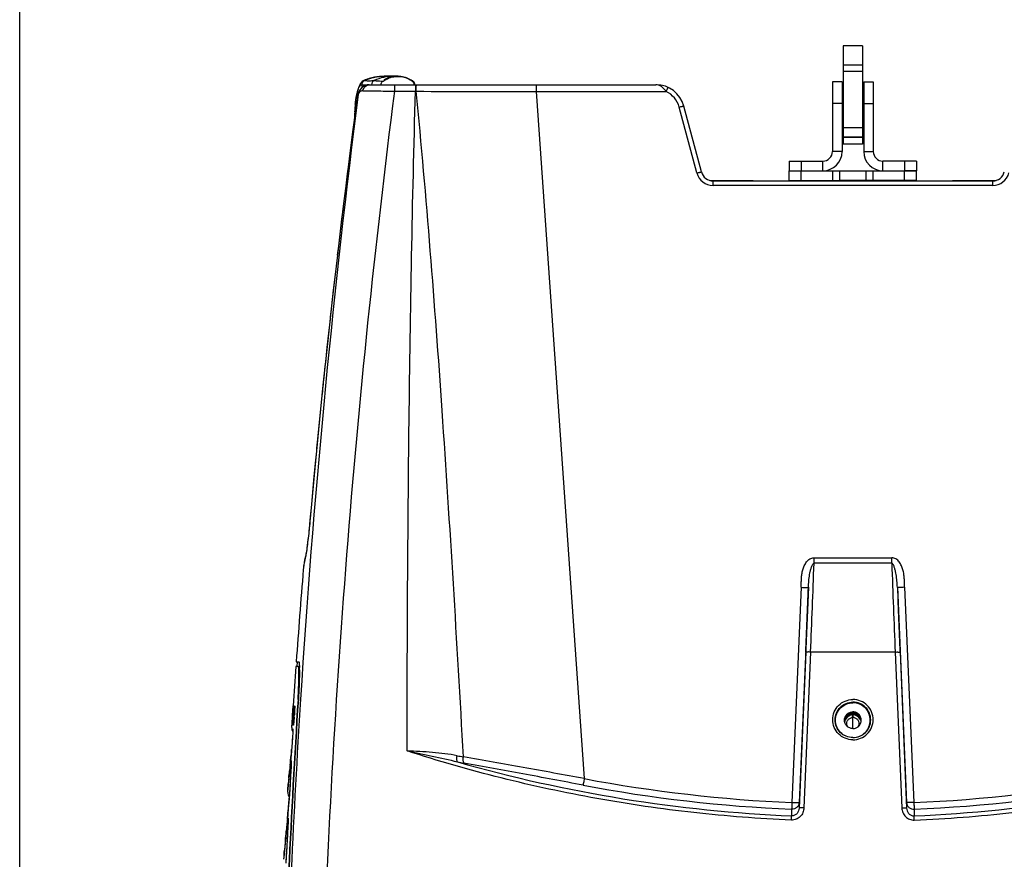
# Model space of a CAD drawing. Units: millimetres. Extents: x 0 to 121, y 0 to 65.
# Drawn here: x 0 to 25, y 15 to 36 of the extents above; entities that cross this region are included whole.
import ezdxf

# ---------------------------------------------------------------- set-up
doc = ezdxf.new("R2010")
doc.units = ezdxf.units.MM

# ---------------------------------------------------------------- blocks, each defined once
blk = doc.blocks.new('EVENT-26')
for p, q in [((127.01, -35.31), (119.01, -35.31)), ((119.01, -35.31), (119.01, -76.31)), ((127.01, -35.31), (127.01, -76.31)), ((127.01, -43.46), (119.01, -43.46)), ((-72.18, -48.04), (-72.45, -48.05)), ((-71.91, -48.03), (-72.18, -48.04)), ((-71.66, -48.02), (-71.91, -48.03)), ((-71.42, -48.01), (-71.66, -48.02)), ((-71.17, -48.01), (-71.42, -48.01)), ((-69.97, -48.02), (-70.1, -48.02)), ((-69.77, -48.02), (-69.97, -48.02)), ((-69.82, -48.71), (-69.87, -48.73)), ((-69.84, -48.72), (-69.82, -48.71)), ((-69.55, -48.62), (-69.82, -48.71)), ((-68.27, -48.01), (-69.77, -48.02)), ((-66.8, -48.01), (-68.27, -48.01)), ((-66.17, -48.18), (-66.45, -48.18)), ((-65.88, -48.18), (-66.17, -48.18)), ((-62.67, -48.72), (-62.69, -48.71)), ((-62.04, -49.01), (-62.16, -48.95)), ((-62.14, -48.96), (-62.16, -48.95)), ((-61.96, -49.05), (-62.04, -49.01)), ((-62, -49.03), (-61.99, -49.03)), ((-61.88, -49.09), (-61.96, -49.05)), ((-61.43, -49.29), (-61.92, -49.06)), ((-61.92, -49.06), (-61.89, -49.08)), ((-61.81, -49.13), (-61.88, -49.09)), ((-61.74, -49.16), (-61.81, -49.13)), ((127.01, -46), (119.01, -46)), ((-81.31, -51.51), (41.09, -51.51)), ((-79.9, -49.55), (-80.16, -49.66)), ((-61.67, -49.2), (-61.74, -49.16)), ((-61.62, -49.23), (-61.67, -49.2)), ((-61.51, -49.28), (-61.62, -49.23)), ((-61.3, -49.4), (-61.51, -49.28)), ((-61.28, -49.41), (-61.3, -49.4)), ((-61.27, -49.42), (-61.28, -49.41)), ((-60.2, -49.89), (-60.29, -49.85)), ((-58.96, -51.51), (-58.96, -54.25)), ((-8.69, -51.51), (-8.69, -54.38)), ((114.51, -50.31), (114.51, -79.31)), ((118.51, -50.31), (114.51, -50.31)), ((118.51, -50.31), (118.51, -79.31)), ((127.51, -50.31), (127.51, -79.31)), ((127.51, -50.31), (131.51, -50.31)), ((131.51, -50.31), (131.51, -79.31)), ((-82.77, -55.54), (-83.61, -62.22)), ((-82.77, -55.54), (-83.6, -62.22)), ((-83.4, -55.58), (-83.55, -56.28)), ((-83.23, -54.83), (-83.41, -55.59)), ((-83.4, -55.58), (-83.41, -55.59)), ((-83.37, -55.57), (-83.37, -55.56)), ((-83.37, -55.6), (-83.37, -55.59)), ((-82.92, -56.14), (-83.09, -56.96)), ((-82.77, -55.54), (-82.72, -55.27)), ((-67.7, -54.25), (-58.96, -54.25)), ((-58.96, -54.25), (-58.62, -54.25)), ((-8.69, -54.38), (11.29, -340.13)), ((-8.69, -54.38), (45.36, -54.38)), ((58.09, -88.24), (50.74, -60.84)), ((60.02, -87.8), (52.68, -60.4)), ((118.51, -59.31), (114.51, -59.31)), ((127.51, -59.31), (131.51, -59.31)), ((-83.91, -62.31), (-83.91, -62.31)), ((-83.89, -62.31), (-83.91, -62.31)), ((-83.89, -62.19), (-83.88, -62.18)), ((-83.8, -61.49), (-83.88, -62.18)), ((127.01, -69.52), (119.01, -69.52)), ((127.01, -73.4), (119.01, -73.4)), ((127.01, -73.51), (119.01, -73.51)), ((127.01, -76.31), (119.01, -76.31)), ((127.01, -76.31), (119.01, -76.31)), ((118.51, -79.31), (114.51, -79.31)), ((127.51, -79.31), (131.51, -79.31)), ((96.51, -83.31), (96.51, -87.31)), ((96.51, -83.31), (110.51, -83.31)), ((101.51, -83.31), (101.51, -87.31)), ((110.51, -87.31), (110.51, -83.31)), ((135.51, -87.31), (135.51, -83.31)), ((149.51, -83.31), (135.51, -83.31)), ((144.51, -83.31), (144.51, -87.31)), ((149.51, -83.31), (149.51, -87.31)), ((96.51, -91.31), (96.51, -87.31)), ((96.51, -87.31), (101.51, -87.31)), ((96.51, -87.31), (117.51, -87.31)), ((101.51, -91.31), (101.51, -87.31)), ((114.51, -87.31), (114.51, -91.31)), ((117.51, -87.31), (117.51, -91.31)), ((117.51, -87.31), (128.51, -87.31)), ((128.51, -91.31), (128.51, -87.31)), ((128.51, -87.31), (149.51, -87.31)), ((131.51, -91.31), (131.51, -87.31)), ((144.51, -91.31), (144.51, -87.31)), ((149.51, -87.31), (144.51, -87.31)), ((149.51, -91.31), (149.51, -87.31)), ((63.45, -91.31), (81.51, -91.31)), ((64.85, -93.42), (64.85, -91.51)), ((64.85, -91.51), (181.17, -91.51)), ((181.17, -93.42), (64.85, -93.42)), ((78.51, -91.51), (78.51, -91.31)), ((81.51, -91.51), (81.51, -91.31)), ((96.51, -91.31), (101.51, -91.31)), ((101.51, -91.31), (117.51, -91.31)), ((128.51, -91.31), (117.51, -91.31)), ((144.51, -91.31), (128.51, -91.31)), ((149.51, -91.31), (144.51, -91.31)), ((164.51, -91.51), (164.51, -91.31)), ((164.51, -91.31), (182.55, -91.31)), ((167.51, -91.51), (167.51, -91.31)), ((181.17, -93.42), (181.17, -91.51)), ((-91.45, -122.41), (-92.39, -130.45)), ((-91.45, -122.41), (-92.38, -130.45)), ((-91.45, -122.41), (-91.45, -122.4)), ((-92.39, -130.45), (-93.14, -136.99)), ((-93.14, -136.99), (-94.01, -144.69)), ((-93.04, -136.13), (-94, -144.69)), ((-95, -153.64), (-95.78, -160.8)), ((-94.99, -153.64), (-95.77, -160.8)), ((-98.99, -191.86), (-99.68, -198.92)), ((-98.99, -191.86), (-99.68, -198.92)), ((-100.64, -208.89), (-101.31, -215.99)), ((-100.64, -208.89), (-101.31, -215.99)), ((-101.4, -217.02), (-102.76, -231.94)), ((-101.31, -215.99), (-102.24, -226.09)), ((-102.76, -231.94), (-102.76, -231.93)), ((-104.62, -247.43), (-104.82, -248.24)), ((-104.67, -247.75), (-104.62, -247.43)), ((106.85, -250.55), (106.85, -248.27)), ((106.85, -248.27), (139.17, -248.27)), ((139.17, -250.55), (139.17, -248.27)), ((-105.62, -253.19), (-105.62, -253.19)), ((139.17, -250.55), (106.85, -250.55)), ((101.51, -260.55), (97.65, -350.07)), ((104.51, -260.55), (100.65, -350.07)), ((141.51, -260.55), (145.38, -350.07)), ((144.51, -260.55), (148.37, -350.07)), ((103.41, -287.57), (100.65, -352.39)), ((105.41, -287.48), (102.64, -352.3)), ((140.62, -287.48), (105.41, -287.48)), ((140.62, -287.48), (143.38, -352.3)), ((142.61, -287.57), (145.38, -352.39)), ((-107.66, -293.51), (-108.69, -293.51)), ((-108.55, -291.51), (-107.51, -291.51)), ((-108.19, -293.54), (-108.05, -291.55)), ((-107.25, -293.53), (-107.66, -293.51)), ((-107.51, -291.51), (-107.51, -291.51)), ((-107.81, -307.22), (-107.8, -307.04)), ((-107.67, -307.05), (-107.68, -307.23)), ((-110.09, -313.74), (-109.83, -309.84)), ((-107.68, -307.23), (-107.81, -307.22)), ((-110.43, -318.81), (-110.01, -312.48)), ((-110.43, -318.81), (-110.03, -315.34)), ((-109.87, -313.85), (-109.86, -313.78)), ((-109.69, -314.7), (-109.78, -316.62)), ((-109.62, -313.88), (-109.34, -313.9)), ((121.51, -313.01), (121.51, -313.15)), ((123.01, -312.82), (122.15, -312.78)), ((122.35, -312.72), (123.06, -312.74)), ((122.84, -312.68), (122.84, -312.73)), ((123.01, -312.83), (122.89, -312.83)), ((122.89, -313.15), (122.89, -312.83)), ((123.01, -313.14), (122.89, -313.15)), ((123.01, -313.45), (122.89, -313.45)), ((122.89, -313.63), (122.89, -313.45)), ((122.89, -313.63), (123.01, -313.62)), ((122.89, -314.71), (123.01, -314.7)), ((123.01, -313.14), (123.01, -312.82)), ((123.01, -313.14), (123.13, -313.15)), ((123.01, -319.33), (123.01, -313.15)), ((123.01, -313.45), (123.13, -313.45)), ((123.01, -313.62), (123.13, -313.63)), ((123.01, -314.7), (123.13, -314.71)), ((123.06, -312.65), (123.06, -312.74)), ((123.06, -312.74), (123.13, -312.74)), ((123.14, -312.66), (123.13, -312.74)), ((123.13, -313.15), (123.13, -312.74)), ((123.13, -313.63), (123.13, -313.45)), ((-110.43, -318.81), (-110.33, -317.97)), ((-109.92, -319.36), (-109.92, -319.4)), ((-110.81, -331.55), (-111.21, -335.53)), ((-110.55, -328.81), (-110.81, -331.55)), ((-110.59, -329.32), (-110.68, -330.23)), ((-110.59, -329.32), (-110.59, -329.22)), ((-110.59, -329.23), (-110.59, -329.32)), ((-110.49, -328.11), (-110.55, -328.81)), ((-111.21, -335.53), (-111.52, -338.64)), ((-111.1, -336.05), (-111.05, -335.58)), ((-110.72, -335.15), (-111.03, -341.17)), ((-110.74, -335.55), (-110.74, -335.58)), ((-110.7, -334.6), (-110.72, -335.15)), ((-110.68, -334.11), (-110.7, -334.6)), ((-111.52, -338.64), (-111.9, -342.33)), ((-111.65, -339.89), (-111.8, -341.37)), ((-111.26, -336.11), (-111.34, -336.85)), ((-112.11, -345.74), (-111.8, -342.83)), ((-111.8, -342.83), (-111.75, -342.38)), ((-111.75, -342.38), (-111.66, -341.52)), ((-111.03, -341.14), (-111.03, -341.17)), ((-112.11, -345.74), (-112.09, -345.64)), ((-111.59, -349.72), (-111.84, -352.66)), ((-111.5, -348.61), (-111.59, -349.72)), ((-111.59, -349.8), (-111.59, -349.72)), ((-111.59, -349.72), (-111.59, -349.8)), ((100.65, -350.07), (100.65, -352.39)), ((145.38, -350.07), (145.38, -352.39)), ((-111.84, -352.66), (-112.24, -357.15)), ((97.53, -352.84), (97.53, -355.61)), ((148.5, -352.84), (148.49, -355.61)), ((-112.24, -357.15), (-112.53, -360.32)), ((-112.01, -359.79), (-112.35, -366.16)), ((-112.24, -357.17), (-112.31, -357.99)), ((-112.04, -360.36), (-112.04, -360.37)), ((-112, -359.45), (-112.01, -359.79)), ((-111.97, -358.83), (-112, -359.45)), ((-113.28, -368.27), (-113.49, -370.33)), ((-112.93, -364.65), (-113.41, -369.56)), ((-113.19, -368.87), (-113.12, -368.11)), ((-112.96, -366.44), (-112.87, -365.54)), ((-112.37, -366.56), (-112.37, -366.57)), ((-113.67, -373.68), (-113.33, -370.24)), ((-113.53, -372.3), (-113.49, -371.87)), ((-113.36, -369.12), (-113.5, -370.47)), ((-113.33, -370.24), (-113.26, -369.58)), ((-113.26, -369.58), (-113.19, -368.87))]:
    blk.add_line(p, q)
for points in [[(-72.45, -48.05), (-72.59, -48.06), (-72.74, -48.06), (-72.89, -48.07), (-73.05, -48.08), (-73.21, -48.09), (-73.37, -48.11), (-73.55, -48.12), (-73.73, -48.14), (-73.91, -48.16), (-74.11, -48.18), (-74.32, -48.2), (-74.53, -48.23), (-74.76, -48.26), (-74.99, -48.29), (-75.23, -48.32), (-75.47, -48.36), (-75.73, -48.41), (-75.99, -48.45), (-76.25, -48.5), (-76.53, -48.56), (-76.8, -48.62), (-77.08, -48.69), (-77.37, -48.76), (-77.65, -48.83), (-77.94, -48.91), (-78.23, -48.99), (-78.51, -49.07), (-78.8, -49.16), (-79.08, -49.26), (-79.36, -49.35), (-79.63, -49.45), (-79.9, -49.55)], [(-70.13, -48.02), (-70.15, -48.02), (-70.32, -48.01), (-70.49, -48.01), (-70.64, -48.01), (-70.79, -48.01), (-70.92, -48.01), (-71.17, -48.01)], [(-70.45, -48.96), (-70.56, -49.01), (-71.04, -49.21)], [(-70.11, -48.82), (-70.22, -48.87), (-70.34, -48.91), (-70.45, -48.96)], [(-70.1, -48.02), (-70.18, -48.02), (-70.23, -48.02)], [(-69.87, -48.73), (-69.99, -48.77), (-70.11, -48.82)], [(-66.45, -48.18), (-66.99, -48.2), (-67.52, -48.24), (-68.05, -48.3), (-68.57, -48.38), (-69.07, -48.49), (-69.55, -48.62)], [(-62.69, -48.71), (-62.91, -48.63), (-63.35, -48.49), (-63.82, -48.38), (-64.32, -48.3), (-64.83, -48.24), (-65.35, -48.2), (-65.88, -48.18)], [(-80.49, -49.8), (-80.68, -49.89), (-81.08, -50.15), (-81.4, -50.46), (-81.69, -50.81), (-81.93, -51.19), (-82.15, -51.61), (-82.37, -52.09), (-82.58, -52.64), (-82.8, -53.3), (-83.02, -54.04), (-83.23, -54.83)], [(-81.28, -52.7), (-81.84, -53.34), (-82.3, -54.08)], [(-78.18, -51.51), (-79.01, -51.58), (-79.86, -51.82), (-80.61, -52.2), (-81.28, -52.7)], [(-80.16, -49.66), (-80.4, -49.76), (-80.49, -49.8)], [(-71.04, -49.21), (-71.12, -49.24), (-71.19, -49.27), (-71.26, -49.3), (-71.31, -49.32), (-71.36, -49.34), (-71.41, -49.35), (-71.44, -49.36), (-71.46, -49.37)], [(-60.29, -49.85), (-60.61, -49.68), (-61.06, -49.47), (-61.43, -49.29)], [(-61.26, -49.42), (-61.26, -49.42), (-61.26, -49.42), (-61.26, -49.42), (-61.27, -49.42)], [(-59.21, -51.51), (-59.23, -51.33), (-59.27, -51.12), (-59.33, -50.91), (-59.42, -50.72), (-59.53, -50.53), (-59.64, -50.38), (-59.76, -50.24), (-59.88, -50.12), (-60, -50.03), (-60.1, -49.95), (-60.2, -49.89)], [(-83.09, -56.96), (-83.25, -57.83), (-83.41, -58.74), (-83.55, -59.66), (-83.68, -60.59), (-83.8, -61.49)], [(-82.72, -55.27), (-82.75, -55.38), (-82.92, -56.14)], [(-82.3, -54.08), (-82.63, -54.94), (-82.72, -55.26)], [(-83.91, -62.31), (-85.08, -71.17), (-86.38, -81.27), (-87.69, -91.54), (-88.99, -101.98), (-90.28, -112.59), (-91.45, -122.4)], [(-91.45, -122.4), (-93.44, -139.57), (-95.47, -157.93), (-97.43, -176.45), (-99.31, -195.12), (-101.12, -213.93), (-102.76, -231.93)], [(-102.24, -226.09), (-102.83, -232.69), (-103, -234.5), (-103.17, -236.22), (-103.34, -237.84), (-103.5, -239.34), (-103.66, -240.72), (-103.81, -241.98), (-103.95, -243.11), (-104.08, -244.11), (-104.2, -244.98), (-104.31, -245.72), (-104.41, -246.34)], [(-104.82, -248.24), (-105.05, -249.25), (-105.25, -250.27), (-105.41, -251.3), (-105.54, -252.33), (-105.62, -253.19)], [(-104.41, -246.34), (-104.49, -246.83), (-104.56, -247.19), (-104.6, -247.38), (-104.61, -247.4)], [(-109.59, -312.15), (-109.59, -312.13), (-109.59, -312.15), (-109.59, -312.2), (-109.59, -312.28), (-109.59, -312.37)], [(-109.92, -319.4), (-109.97, -320.25), (-110.03, -321.35), (-110.09, -322.45), (-110.16, -323.51), (-110.22, -324.54), (-110.29, -325.53), (-110.36, -326.46), (-110.43, -327.32), (-110.49, -328.11)], [(-110.67, -333.1), (-110.67, -333.12), (-110.67, -333.18), (-110.67, -333.28), (-110.67, -333.4), (-110.67, -333.54), (-110.67, -333.71), (-110.68, -333.9), (-110.68, -334.11)], [(-111.03, -341.17), (-111.16, -343.49), (-111.24, -344.87), (-111.33, -346.2), (-111.42, -347.45), (-111.5, -348.61)], [(-112.53, -360.32), (-112.7, -362.21), (-112.93, -364.65)], [(-111.95, -357.17), (-111.95, -357.2), (-111.95, -357.27), (-111.95, -357.37), (-111.95, -357.5), (-111.95, -357.66), (-111.95, -357.84), (-111.95, -358.05), (-111.96, -358.29), (-111.96, -358.55), (-111.97, -358.83)], [(-112.35, -366.16), (-112.42, -367.5), (-112.5, -368.94), (-112.59, -370.32), (-112.67, -371.64), (-112.75, -372.89), (-112.83, -374.05)]]:
    blk.add_lwpolyline(points)
for centre, radius, start, end in [((-70.83, -73.24), 25.23, 88.6299, 111.4135), ((-68.25, -66.03), 18.02, 90.0019, 115.8603), ((-65.78, -58.81), 10.87, 111.9083, 113.6066), ((-68.15, -53.34), 4.92, 109.8946, 110.1216), ((-66.81, -59.78), 11.77, 86.8666, 89.9848), ((-66.16, -64.38), 16.17, 90.5338, 91.0708), ((-66.16, -64.31), 16.1, 90.0001, 90.534), ((-66.83, -60.13), 12.12, 75.9447, 86.8704), ((-66.16, -64.2), 15.99, 89.3214, 90.0004), ((-64.54, -53.39), 5.03, 71.741, 74.0649), ((-64.35, -52.83), 4.44, 70.0833, 71.7391), ((-64.25, -52.53), 4.12, 69.3348, 70.0714), ((-66.42, -58.73), 10.66, 68.012, 70.1564), ((-64.15, -52.26), 3.84, 67.734, 69.345), ((-66.34, -57.59), 9.59, 66.594, 67.5344), ((-66.42, -57.77), 9.79, 63.9941, 66.5915), ((-66.26, -58.34), 10.24, 66.0423, 68.0092), ((-67.14, -59.34), 11.52, 63.9158, 64.2779), ((-66.51, -57.96), 10, 63.7921, 64.0056), ((-66.06, -57.88), 9.73, 65.3967, 66.0269), ((-66.56, -58.06), 10.12, 62.799, 63.7906), ((-67.31, -59.68), 11.9, 63.3576, 63.9145), ((-65.97, -57.69), 9.53, 64.8672, 65.3085), ((-67.83, -60.69), 13.04, 62.0603, 63.3381), ((-66.68, -58.29), 10.38, 60.6491, 62.7967), ((-65.85, -57.44), 9.25, 64.2284, 64.6175), ((-65.63, -56.98), 8.74, 62.6191, 64.2358), ((-79.32, -51.61), 2, 111.4247, 177.0581), ((-79.32, -51.41), 2, 182.9334, 212.8343), ((-75.23, -51.61), 2, 115.8896, 177.0297), ((-69.84, -64.46), 17.31, 61.2653, 62.0251), ((-65.04, -55.83), 7.45, 61.1201, 62.6029), ((-352.08, -53.99), 293.46, 359.9499, 0.3963), ((41.09, -63.51), 12, 15, 90), ((3849.71, -556.34), 3949.45, 172.69625, 178.31949), ((-50.78, -63.39), 33.51, 166.5136, 167.2469), ((-79.97, -56.37), 3.53, 167.2217, 169.0009), ((-79.14, -56.53), 3.77, 161.8735, 164.6639), ((-8.57, 9354.81), 9409.19, 269.695236, 269.999302), ((41.09, -63.42), 10, 15, 64.7245), ((3.5, -68.15), 87.9, 174.4173, 175.6579), ((3833.2, -556.03), 3947.82, 172.81429, 176.38486), ((4155.86, -624.69), 4276.91, 172.44421, 173.2556), ((74.4, -72.92), 158.96, 176.3345, 177.5591), ((32.03, -70.32), 116.52, 175.6548, 176.2789), ((-82.43, -62.51), 1.5, 164.8461, 172.4491), ((-82.42, -62.51), 1.5, 167.6618, 172.4908), ((-22.89, -69.15), 61.38, 173.4241, 173.6051), ((-82.5, -62.34), 1.4, 173.7549, 178.892), ((-17.18, -69.81), 67.13, 172.8634, 173.4192), ((110.51, -79.31), 8, 270, 0), ((110.51, -79.31), 4, 270, 0), ((135.51, -79.31), 8, 180, 270), ((135.51, -79.31), 4, 180, 270), ((64.85, -86.42), 7, 195.0007, 269.9993), ((64.85, -86.51), 5, 195, 270), ((181.17, -86.51), 5, 270, 345), ((181.17, -86.42), 7, 270.0007, 344.9993), ((3612.94, -559.68), 3730.1, 173.61237, 173.75058), ((3670.49, -565.92), 3787.99, 173.86062, 174.05055), ((3702.92, -569.31), 3820.6, 174.05044, 174.16437), ((3731.39, -572.21), 3849.22, 174.16444, 174.32919), ((-10667.89, -909.75), 10644.62, 3.116165, 3.892891), ((3785.41, -577.53), 3903.5, 174.43404, 174.58102), ((-75.52, -255.64), 30.2, 164.8539, 175.3505), ((4171.04, -599.34), 4290.64, 175.37269, 175.88586), ((-6378.61, -15.49), 6489.72, 357.597935, 357.924252), ((6624.63, -15.49), 6489.72, 182.075748, 182.402065), ((-6573.95, -2.15), 6683.46, 357.552433, 357.784272), ((6819.97, -2.15), 6683.46, 182.215728, 182.447567), ((4170.56, -599.3), 4290.17, 175.91264, 176.13129), ((-163.03, -295.15), 55.81, 0.2949, 1.3117), ((3862.19, -558.24), 3976.89, 176.3794, 178.43327), ((-354.49, -291.48), 247.18, 356.3919, 356.7171), ((3951.62, -566.16), 4067.68, 176.35031, 178.35672), ((3942.67, -565.2), 4058.55, 176.35575, 178.36656), ((6.52, -321.67), 116.41, 176.1635, 176.7551), ((-107.35, -312.34), 2.34, 189.9045, 194.7047), ((13.08, -322.08), 122.97, 175.8781, 176.1767), ((3.32, -321.37), 113.2, 175.5721, 175.881), ((-211.75, -307.02), 102.64, 355.8118, 356.1689), ((123, -316.15), 3.49, 115.8399, 169.911), ((122.99, -316.23), 3.47, 160.5379, 167.0267), ((123, -317.11), 3.49, 147.4515, 164.2095), ((123.01, -316.24), 3.5, 115.3606, 160.5023), ((123, -317.12), 3.49, 91.8139, 147.3509), ((122.97, -317.22), 2.51, 91.8357, 99.2281), ((146.21, -313.86), 23.34, 180.6777, 181.5905), ((149.19, -313.79), 26.31, 181.5774, 182.0039), ((123, -316.26), 3.52, 79.9378, 87.8795), ((123.02, -317.12), 3.49, 29.9243, 88.1932), ((96.84, -313.79), 26.31, 357.9961, 358.4226), ((123.05, -317.22), 2.51, 79.7804, 88.1544), ((99.81, -313.86), 23.34, 358.4095, 359.3222), ((123, -316.25), 3.51, 71.9725, 79.9431), ((123.01, -316.24), 3.5, 15.9856, 72.0147), ((123.02, -317.11), 3.49, 13.2084, 29.824), ((123.03, -316.23), 3.49, 8.1378, 15.9338), ((-107.43, -319.01), 3, 176.2519, 211.3765), ((122.98, -317.1), 3.47, 164.2643, 169.7598), ((123.03, -317.1), 3.48, 10.2925, 13.1636), ((-1523.46, -193.94), 1419.34, 354.31515, 354.48987), ((-226.25, -318.41), 116.17, 354.6587, 355.287), ((-11.63, -183.14), 150.47, 258.5035, 259.5174), ((-187.62, -331.54), 76.99, 357.0164, 357.9116), ((-10.26, -174.22), 161.96, 258.8763, 259.8616), ((123.02, 243.54), 599.69, 254.07621, 267.56332), ((123, 243.54), 599.69, 272.43668, 285.92379), ((-1542.27, -192.06), 1438.24, 354.10069, 354.22225), ((-1478.97, -198.8), 1374.74, 354.10615, 354.27019), ((123.19, 252.13), 605.51, 259.29958, 267.57125), ((123.18, 251.94), 602.55, 259.29873, 267.5718), ((122.85, 251.94), 602.55, 272.4282, 280.70127), ((122.84, 252.13), 605.51, 272.42875, 280.70042), ((-109.11, -345.92), 3, 176.6127, 218.8453), ((-1496.24, -232.67), 1389.59, 354.85962, 355.16463), ((-283.4, -335.4), 172.41, 355.2333, 355.7329), ((-1511.34, -231.3), 1404.76, 354.49489, 354.6643), ((-1452.41, -238.86), 1345.51, 354.59786, 354.76786)]:
    blk.add_arc(centre, radius, start, end)
for centre, major_axis, ratio, start_param, end_param in [((123.01, -316.93), (3.44, -0.66), 0.995902, 1.795483, 3.177797), ((123.01, -316.63), (3.44, 0.66), 0.995902, 1.415923, 2.644659), ((123.01, -316.32), (2.76, -2.18), 0.984263, 2.265886, 2.673891), ((123.01, -316.63), (3.44, -0.66), 0.995902, 6.780119, 8.008855), ((123.01, -316.93), (3.44, 0.66), 0.995902, 6.246981, 7.629295)]:
    blk.add_ellipse(centre, major_axis=major_axis, ratio=ratio, start_param=start_param, end_param=end_param)
for points, knots in [([(-71.48, -49.16), (-71.38, -49.09), (-71.15, -48.95), (-70.91, -48.84), (-70.77, -48.78)], [0, 0, 0, 0, 0.442984, 1, 1, 1, 1]), ([(-71.2, -49.37), (-71.11, -49.32), (-70.77, -49.14), (-70.41, -48.96), (-70.14, -48.85)], [0, 0, 0, 0, 0.242553, 1, 1, 1, 1]), ([(-69.84, -48.72), (-70.09, -48.81), (-70.54, -49), (-70.98, -49.19), (-71.18, -49.27)], [0, 0, 0, 0, 0.555835, 1, 1, 1, 1]), ([(-70.77, -48.78), (-70.71, -48.75), (-70.42, -48.63), (-70.13, -48.52), (-69.91, -48.45)], [0, 0, 0, 0, 0.229415, 1, 1, 1, 1]), ([(-69.91, -48.45), (-69.44, -48.31), (-68.41, -48.08), (-67.36, -48.01), (-66.8, -48.01)], [0, 0, 0, 0, 0.470436, 1, 1, 1, 1]), ([(-69.52, -48.62), (-69.55, -48.62), (-69.65, -48.65), (-69.75, -48.69), (-69.82, -48.71)], [0, 0, 0, 0, 0.255235, 1, 1, 1, 1]), ([(-66.46, -48.21), (-67.01, -48.22), (-67.8, -48.27), (-68.82, -48.43), (-69.3, -48.55), (-69.52, -48.62)], [0, 0, 0, 0, 0.526088, 0.772536, 1, 1, 1, 1]), ([(-63.16, -48.55), (-63.36, -48.49), (-63.79, -48.4), (-64.73, -48.26), (-65.47, -48.22), (-65.97, -48.21)], [0, 0, 0, 0, 0.223307, 0.467867, 1, 1, 1, 1]), ([(-83.13, -54.63), (-83.06, -54.39), (-82.92, -53.93), (-82.7, -53.3), (-82.48, -52.76), (-82.26, -52.31), (-82.03, -51.97), (-81.8, -51.71), (-81.56, -51.55), (-81.39, -51.51), (-81.31, -51.51)], [0, 0, 0, 0, 0.201635, 0.379595, 0.53406, 0.665558, 0.775066, 0.864437, 0.937234, 1, 1, 1, 1]), ([(-80.78, -54.05), (-80.73, -53.71), (-80.54, -53.04), (-79.95, -52.2), (-79.13, -51.64), (-78.49, -51.51), (-78.18, -51.51)], [0, 0, 0, 0, 0.264888, 0.520256, 0.764083, 1, 1, 1, 1]), ([(-80.49, -49.8), (-80.42, -49.77), (-80.27, -49.73), (-80.12, -49.74), (-80.05, -49.75)], [0, 0, 0, 0, 0.50447, 1, 1, 1, 1]), ([(-80.05, -49.75), (-79.74, -49.82), (-79.1, -49.89), (-78.14, -49.87), (-77.14, -49.81), (-76.46, -49.8), (-76.1, -49.81)], [0, 0, 0, 0, 0.239302, 0.480713, 0.732372, 1, 1, 1, 1]), ([(-76.1, -49.81), (-75.84, -49.82), (-74.63, -49.88), (-73.43, -49.97), (-72.51, -50.05)], [0, 0, 0, 0, 0.224438, 1, 1, 1, 1]), ([(-73.25, -51.51), (-73.25, -51.36), (-73.2, -51.07), (-73.02, -50.68), (-72.8, -50.33), (-72.61, -50.13), (-72.51, -50.05)], [0, 0, 0, 0, 0.258697, 0.516377, 0.767466, 1, 1, 1, 1]), ([(-72.87, -51.51), (-72.83, -51.51), (-72.59, -51.51), (-72.36, -51.51), (-72.18, -51.51)], [0, 0, 0, 0, 0.210013, 1, 1, 1, 1]), ([(-72.51, -50.05), (-72.5, -50.05), (-72.48, -50.06), (-72.44, -50.05), (-72.36, -50.02), (-72.23, -49.96), (-72.07, -49.87), (-71.89, -49.76), (-71.59, -49.59), (-71.36, -49.46), (-71.2, -49.37)], [0, 0, 0, 0, 0.012404, 0.031357, 0.09317, 0.187376, 0.31093, 0.458995, 0.626282, 1, 1, 1, 1]), ([(-71.18, -49.27), (-71.25, -49.3), (-71.38, -49.35), (-71.53, -49.41), (-71.63, -49.44), (-71.68, -49.45), (-71.72, -49.45), (-71.75, -49.45), (-71.77, -49.43), (-71.76, -49.4), (-71.75, -49.38), (-71.72, -49.34), (-71.67, -49.3), (-71.6, -49.24), (-71.53, -49.19), (-71.48, -49.16)], [0, 0, 0, 0, 0.229419, 0.40539, 0.472047, 0.524355, 0.562647, 0.588188, 0.605814, 0.626447, 0.6575, 0.70102, 0.757358, 0.826265, 1, 1, 1, 1]), ([(-67.7, -51.51), (-67.7, -51.51), (-67.71, -51.54), (-67.7, -51.57), (-67.7, -51.64), (-67.7, -51.72), (-67.7, -51.83), (-67.7, -52.03), (-67.7, -52.32), (-67.7, -52.73), (-67.7, -53.2), (-67.7, -53.71), (-67.7, -54.07), (-67.7, -54.25)], [0, 0, 0, 0, 0.004706, 0.018782, 0.042107, 0.074483, 0.11563, 0.165194, 0.287806, 0.438112, 0.61096, 0.800416, 1, 1, 1, 1]), ([(-61.59, -49.25), (-61.41, -49.35), (-61.09, -49.54), (-60.75, -49.76), (-60.5, -49.94), (-60.44, -49.98), (-60.3, -50.07), (-60.32, -50.05)], [0, 0, 0, 0, 0.399716, 0.732525, 0.858213, 0.947501, 1, 1, 1, 1]), ([(-61.44, -49.31), (-61.4, -49.33), (-61.35, -49.36), (-61.29, -49.39), (-61.26, -49.41), (-61.24, -49.43), (-61.22, -49.44), (-61.21, -49.44), (-61.21, -49.45), (-61.21, -49.45), (-61.2, -49.45), (-61.21, -49.45), (-61.22, -49.44), (-61.24, -49.44), (-61.26, -49.42), (-61.3, -49.4), (-61.34, -49.38), (-61.41, -49.34), (-61.47, -49.31), (-61.51, -49.28)], [0, 0, 0, 0, 0.197824, 0.275552, 0.338564, 0.38651, 0.404726, 0.419046, 0.429434, 0.435863, 0.438417, 0.440424, 0.455981, 0.487427, 0.534747, 0.597865, 0.676441, 0.769985, 1, 1, 1, 1]), ([(-60.29, -49.85), (-60.27, -49.86), (-60.24, -49.87), (-60.23, -49.91), (-60.23, -49.94), (-60.26, -50), (-60.3, -50.03), (-60.32, -50.05)], [0, 0, 0, 0, 0.232091, 0.325648, 0.419762, 0.655434, 1, 1, 1, 1]), ([(-60.32, -50.05), (-60.2, -50.14), (-60, -50.33), (-59.76, -50.69), (-59.6, -51.08), (-59.55, -51.37), (-59.54, -51.51)], [0, 0, 0, 0, 0.249548, 0.499204, 0.748446, 1, 1, 1, 1]), ([(-58.63, -51.51), (-58.63, -51.51), (-58.64, -51.53), (-58.63, -51.54), (-58.63, -51.58), (-58.63, -51.65), (-58.63, -51.79), (-58.63, -51.9), (-58.63, -51.96)], [0, 0, 0, 0, 0.016288, 0.064464, 0.144208, 0.255128, 0.568857, 1, 1, 1, 1]), ([(45.36, -54.38), (45.06, -53.97), (44.45, -53.2), (43.4, -52.26), (42.27, -51.65), (41.47, -51.51), (41.08, -51.51)], [0, 0, 0, 0, 0.287419, 0.549965, 0.784099, 1, 1, 1, 1]), ([(45.36, -54.38), (45.46, -54.16), (45.62, -53.83), (45.81, -53.43), (45.94, -53.17), (46.04, -52.96), (46.12, -52.82), (46.16, -52.73), (46.18, -52.69), (46.2, -52.67), (46.21, -52.66), (46.21, -52.66)], [0, 0, 0, 0, 0.385301, 0.558131, 0.708963, 0.832406, 0.924119, 0.956864, 0.980498, 0.994877, 1, 1, 1, 1]), ([(-83.98, -59.6), (-83.92, -58.9), (-83.81, -57.93), (-83.62, -56.73), (-83.52, -56.22), (-83.47, -55.99)], [0, 0, 0, 0, 0.572504, 0.80526, 1, 1, 1, 1]), ([(-82.92, -56.2), (-83.1, -57), (-83.42, -58.75), (-83.67, -60.52), (-83.79, -61.47)], [0, 0, 0, 0, 0.458339, 1, 1, 1, 1]), ([(-83.47, -55.99), (-83.46, -56.11), (-83.4, -56.58), (-83.29, -57.05), (-83.18, -57.39)], [0, 0, 0, 0, 0.24894, 1, 1, 1, 1]), ([(-83.37, -55.56), (-83.35, -55.48), (-83.27, -55.17), (-83.19, -54.86), (-83.13, -54.63)], [0, 0, 0, 0, 0.260973, 1, 1, 1, 1]), ([(-82.77, -55.54), (-82.78, -55.59), (-82.83, -55.81), (-82.88, -56.03), (-82.92, -56.2)], [0, 0, 0, 0, 0.23374, 1, 1, 1, 1]), ([(-81.27, -54.09), (-81.44, -54.11), (-81.76, -54.19), (-82.35, -54.54), (-82.6, -55.03), (-82.71, -55.36)], [0, 0, 0, 0, 0.247615, 0.479152, 1, 1, 1, 1]), ([(-80.78, -54.05), (-80.82, -54.05), (-80.99, -54.06), (-81.15, -54.07), (-81.27, -54.09)], [0, 0, 0, 0, 0.261234, 1, 1, 1, 1]), ([(-80.78, -54.05), (-78.95, -54.04), (-74.59, -54.1), (-70.23, -54.18), (-67.7, -54.25)], [0, 0, 0, 0, 0.419614, 1, 1, 1, 1]), ([(-62.44, -328.59), (-62.38, -282.86), (-61.88, -191.4), (-60.23, -99.96), (-58.96, -54.25)], [0, 0, 0, 0, 0.500001, 1, 1, 1, 1]), ([(-47.83, -187.07), (-49.36, -164.9), (-52.62, -120.6), (-56.47, -76.35), (-58.62, -54.25)], [0, 0, 0, 0, 0.500144, 1, 1, 1, 1]), ([(50.74, -60.84), (50.99, -60.77), (51.34, -60.68), (51.8, -60.57), (52.09, -60.5), (52.32, -60.45), (52.49, -60.42), (52.58, -60.4), (52.63, -60.4), (52.66, -60.4), (52.68, -60.4), (52.68, -60.4)], [0, 0, 0, 0, 0.382325, 0.554776, 0.705698, 0.829522, 0.921777, 0.954836, 0.978837, 0.993721, 1, 1, 1, 1]), ([(58.09, -88.24), (58.33, -88.17), (58.69, -88.08), (59.14, -87.97), (59.43, -87.9), (59.66, -87.85), (59.83, -87.82), (59.92, -87.8), (59.97, -87.8), (60, -87.8), (60.02, -87.8), (60.02, -87.8)], [0, 0, 0, 0, 0.382325, 0.554776, 0.705698, 0.829522, 0.921777, 0.954836, 0.978837, 0.993721, 1, 1, 1, 1]), ([(-102.76, -231.94), (-103.01, -234.7), (-103.39, -238.59), (-103.96, -243.3), (-104.23, -245.26), (-104.36, -246.1)], [0, 0, 0, 0, 0.584039, 0.82159, 1, 1, 1, 1]), ([(-104.62, -247.52), (-104.62, -247.54), (-104.64, -247.62), (-104.66, -247.69), (-104.67, -247.75)], [0, 0, 0, 0, 0.278631, 1, 1, 1, 1]), ([(-104.36, -246.1), (-104.38, -246.25), (-104.46, -246.72), (-104.54, -247.19), (-104.62, -247.52)], [0, 0, 0, 0, 0.308265, 1, 1, 1, 1]), ([(101.51, -260.55), (101.54, -259.94), (101.54, -258.72), (101.6, -256.89), (101.78, -255.06), (102.15, -253.27), (102.76, -251.54), (103.68, -249.94), (104.81, -248.87), (105.93, -248.37), (106.55, -248.27), (106.85, -248.27)], [0, 0, 0, 0, 0.125148, 0.25029, 0.375419, 0.500527, 0.625588, 0.750523, 0.875064, 0.937551, 1, 1, 1, 1]), ([(144.51, -260.55), (144.48, -259.94), (144.48, -258.72), (144.42, -256.89), (144.24, -255.06), (143.87, -253.27), (143.26, -251.54), (142.34, -249.94), (141.21, -248.87), (140.09, -248.37), (139.48, -248.27), (139.17, -248.27)], [0, 0, 0, 0, 0.125148, 0.25029, 0.375419, 0.500527, 0.625588, 0.750523, 0.875064, 0.937551, 1, 1, 1, 1]), ([(104.51, -260.55), (104.55, -259.67), (104.62, -258.35), (104.82, -256.59), (105.02, -255.29), (105.26, -254), (105.53, -252.94), (105.79, -252.11), (106.03, -251.5), (106.31, -250.95), (106.64, -250.56), (106.85, -250.55)], [0, 0, 0, 0, 0.25239, 0.378535, 0.50419, 0.629189, 0.753453, 0.815335, 0.877089, 0.938831, 1, 1, 1, 1]), ([(141.51, -260.55), (141.48, -259.67), (141.4, -258.35), (141.2, -256.59), (141.01, -255.29), (140.76, -254), (140.5, -252.94), (140.24, -252.11), (140, -251.5), (139.72, -250.95), (139.39, -250.56), (139.17, -250.55)], [0, 0, 0, 0, 0.25239, 0.378535, 0.50419, 0.629189, 0.753453, 0.815335, 0.877089, 0.938831, 1, 1, 1, 1]), ([(101.51, -260.55), (101.89, -260.57), (102.44, -260.58), (103.14, -260.6), (103.59, -260.6), (103.96, -260.6), (104.21, -260.59), (104.36, -260.58), (104.44, -260.58), (104.48, -260.57), (104.51, -260.56), (104.51, -260.55)], [0, 0, 0, 0, 0.379059, 0.550505, 0.701126, 0.825343, 0.918413, 0.952186, 0.977011, 0.992817, 1, 1, 1, 1]), ([(144.51, -260.55), (144.13, -260.57), (143.58, -260.58), (142.88, -260.6), (142.43, -260.6), (142.06, -260.6), (141.81, -260.59), (141.66, -260.58), (141.59, -260.58), (141.54, -260.57), (141.52, -260.56), (141.51, -260.55)], [0, 0, 0, 0, 0.379059, 0.550505, 0.701126, 0.825343, 0.918413, 0.952186, 0.977011, 0.992817, 1, 1, 1, 1]), ([(105.41, -287.48), (105.16, -287.47), (104.79, -287.46), (104.32, -287.46), (104.02, -287.47), (103.78, -287.48), (103.59, -287.5), (103.48, -287.53), (103.41, -287.55), (103.41, -287.57)], [0, 0, 0, 0, 0.376346, 0.54674, 0.696465, 0.820121, 0.913437, 0.973184, 1, 1, 1, 1]), ([(140.62, -287.48), (140.87, -287.47), (141.23, -287.46), (141.7, -287.46), (142, -287.47), (142.24, -287.48), (142.43, -287.5), (142.54, -287.53), (142.61, -287.55), (142.61, -287.57)], [0, 0, 0, 0, 0.376346, 0.54674, 0.696465, 0.820121, 0.913437, 0.973184, 1, 1, 1, 1]), ([(-107.71, -305.64), (-107.63, -304.15), (-107.52, -302.01), (-107.44, -299.28), (-107.41, -297.55), (-107.41, -296.1), (-107.43, -294.96), (-107.48, -294.21), (-107.54, -293.8), (-107.57, -293.65), (-107.59, -293.6)], [0, 0, 0, 0, 0.369843, 0.533956, 0.678602, 0.800158, 0.895622, 0.962665, 0.985072, 1, 1, 1, 1]), ([(-107.23, -294.86), (-107.21, -296.65), (-107.31, -300.72), (-107.52, -304.78), (-107.67, -307.05)], [0, 0, 0, 0, 0.440009, 1, 1, 1, 1]), ([(-107.59, -293.6), (-107.59, -293.58), (-107.61, -293.55), (-107.64, -293.51), (-107.66, -293.51)], [0, 0, 0, 0, 0.362508, 1, 1, 1, 1]), ([(-107.51, -291.51), (-107.47, -291.51), (-107.4, -291.68), (-107.38, -291.8), (-107.37, -291.89)], [0, 0, 0, 0, 0.302773, 1, 1, 1, 1]), ([(-107.37, -291.89), (-107.32, -292.15), (-107.27, -292.81), (-107.25, -293.48), (-107.24, -293.87)], [0, 0, 0, 0, 0.39849, 1, 1, 1, 1]), ([(-109.53, -312.63), (-109.51, -312.25), (-109.46, -311.71), (-109.4, -311.04), (-109.35, -310.63), (-109.31, -310.3), (-109.28, -310.1), (-109.26, -309.97), (-109.25, -309.93), (-109.23, -309.87), (-109.22, -309.88)], [0, 0, 0, 0, 0.411643, 0.586726, 0.735169, 0.853038, 0.937429, 0.966325, 0.986212, 1, 1, 1, 1]), ([(-109.22, -309.88), (-109.21, -309.89), (-109.2, -309.93), (-109.19, -310), (-109.19, -310.11), (-109.18, -310.31), (-109.19, -310.66), (-109.2, -311.15), (-109.22, -311.75), (-109.26, -312.67), (-109.31, -313.39), (-109.34, -313.88)], [0, 0, 0, 0, 0.008748, 0.026461, 0.053072, 0.088307, 0.18339, 0.308867, 0.460413, 0.631687, 1, 1, 1, 1]), ([(123.01, -324), (121.92, -324), (119.71, -323.57), (116.91, -321.7), (115.04, -318.91), (114.38, -315.62), (115.04, -312.33), (116.91, -309.54), (119.71, -307.68), (121.92, -307.24), (123.01, -307.24)], [0, 0, 0, 0, 0.125225, 0.250309, 0.375217, 0.499994, 0.624772, 0.749679, 0.874773, 1, 1, 1, 1]), ([(123.01, -323.09), (122.05, -323.09), (120.1, -322.71), (117.63, -321.06), (115.98, -318.6), (115.4, -315.7), (115.98, -312.8), (117.63, -310.34), (120.1, -308.69), (122.05, -308.31), (123.01, -308.31)], [0, 0, 0, 0, 0.125224, 0.250309, 0.375216, 0.499994, 0.624772, 0.749679, 0.874773, 1, 1, 1, 1]), ([(123.01, -323.06), (122.07, -323.06), (120.16, -322.69), (117.75, -321.08), (116.14, -318.68), (115.57, -315.84), (116.14, -313), (117.75, -310.6), (120.16, -308.99), (122.07, -308.62), (123.01, -308.62)], [0, 0, 0, 0, 0.125234, 0.25031, 0.375222, 0.5, 0.624778, 0.74969, 0.874766, 1, 1, 1, 1]), ([(123.01, -324), (124.11, -324), (126.32, -323.57), (129.11, -321.7), (130.99, -318.91), (131.64, -315.62), (130.99, -312.33), (129.11, -309.54), (126.32, -307.68), (124.11, -307.24), (123.01, -307.24)], [0, 0, 0, 0, 0.125225, 0.250309, 0.375217, 0.499994, 0.624772, 0.749679, 0.874773, 1, 1, 1, 1]), ([(123.01, -323.09), (123.98, -323.09), (125.93, -322.71), (128.39, -321.06), (130.04, -318.6), (130.62, -315.7), (130.04, -312.8), (128.39, -310.34), (125.93, -308.69), (123.98, -308.31), (123.01, -308.31)], [0, 0, 0, 0, 0.125224, 0.250309, 0.375216, 0.499994, 0.624772, 0.749679, 0.874773, 1, 1, 1, 1]), ([(123.01, -323.06), (123.95, -323.06), (125.86, -322.69), (128.27, -321.08), (129.88, -318.68), (130.45, -315.84), (129.88, -313), (128.27, -310.6), (125.86, -308.99), (123.95, -308.62), (123.01, -308.62)], [0, 0, 0, 0, 0.125234, 0.25031, 0.375222, 0.5, 0.624778, 0.74969, 0.874766, 1, 1, 1, 1]), ([(-110.03, -315.34), (-110.02, -315.22), (-109.97, -314.73), (-109.91, -314.23), (-109.87, -313.85)], [0, 0, 0, 0, 0.234015, 1, 1, 1, 1]), ([(-109.86, -313.78), (-109.85, -313.65), (-109.79, -313.14), (-109.73, -312.63), (-109.69, -312.23)], [0, 0, 0, 0, 0.238385, 1, 1, 1, 1]), ([(-109.75, -317.88), (-109.76, -317.89), (-109.78, -317.83), (-109.78, -317.79), (-109.79, -317.7), (-109.79, -317.6), (-109.79, -317.41), (-109.79, -317.12), (-109.78, -316.71), (-109.75, -316.02), (-109.72, -315.47), (-109.7, -315.08)], [0, 0, 0, 0, 0.013393, 0.033308, 0.062228, 0.099969, 0.146302, 0.263734, 0.412252, 0.588157, 1, 1, 1, 1]), ([(-109.38, -314.52), (-109.42, -314.95), (-109.47, -315.57), (-109.54, -316.36), (-109.59, -316.86), (-109.64, -317.26), (-109.67, -317.54), (-109.7, -317.71), (-109.72, -317.79), (-109.73, -317.85), (-109.74, -317.88), (-109.75, -317.88)], [0, 0, 0, 0, 0.383595, 0.553105, 0.70081, 0.822392, 0.914285, 0.948256, 0.973874, 0.991074, 1, 1, 1, 1]), ([(-109.69, -312.23), (-109.68, -312.15), (-109.67, -312.02), (-109.65, -311.87), (-109.63, -311.8), (-109.62, -311.74), (-109.62, -311.71), (-109.6, -311.68), (-109.59, -311.71), (-109.59, -311.74), (-109.58, -311.79), (-109.58, -311.87), (-109.58, -311.97), (-109.58, -312.09), (-109.58, -312.3), (-109.59, -312.46), (-109.59, -312.57)], [0, 0, 0, 0, 0.184299, 0.255031, 0.310766, 0.351069, 0.375934, 0.386112, 0.395312, 0.419046, 0.458085, 0.512347, 0.58164, 0.665578, 0.763646, 1, 1, 1, 1]), ([(119.51, -315.84), (119.51, -315.39), (119.69, -314.47), (120.47, -313.31), (121.64, -312.53), (122.56, -312.35), (123.01, -312.35)], [0, 0, 0, 0, 0.249556, 0.499381, 0.749529, 1, 1, 1, 1]), ([(120.94, -318.64), (120.7, -318.3), (120.38, -317.48), (120.57, -316.19), (121.35, -315.15), (122.16, -314.81), (122.57, -314.74)], [0, 0, 0, 0, 0.250345, 0.500231, 0.74996, 1, 1, 1, 1]), ([(122.88, -314.14), (122.88, -314.07), (122.87, -313.96), (122.88, -313.8), (122.88, -313.7), (122.88, -313.64), (122.89, -313.63)], [0, 0, 0, 0, 0.384498, 0.690444, 0.899605, 1, 1, 1, 1]), ([(126.51, -315.84), (126.51, -315.39), (126.33, -314.47), (125.55, -313.31), (124.39, -312.53), (123.47, -312.35), (123.01, -312.35)], [0, 0, 0, 0, 0.249556, 0.499381, 0.749529, 1, 1, 1, 1]), ([(126.46, -315.54), (126.39, -315.14), (126.1, -314.36), (125.31, -313.42), (124.23, -312.8), (123.42, -312.66), (123.01, -312.66)], [0, 0, 0, 0, 0.249575, 0.499433, 0.749612, 1, 1, 1, 1]), ([(123.15, -314.14), (123.15, -314.07), (123.15, -313.96), (123.15, -313.8), (123.14, -313.7), (123.14, -313.64), (123.13, -313.63)], [0, 0, 0, 0, 0.384497, 0.690444, 0.899605, 1, 1, 1, 1]), ([(123.5, -314.75), (123.91, -314.82), (124.7, -315.18), (125.46, -316.22), (125.64, -317.5), (125.32, -318.3), (125.08, -318.64)], [0, 0, 0, 0, 0.250286, 0.500055, 0.749812, 1, 1, 1, 1]), ([(-109.92, -319.36), (-109.95, -320.06), (-110.11, -322.93), (-110.3, -325.8), (-110.47, -327.96)], [0, 0, 0, 0, 0.244779, 1, 1, 1, 1]), ([(123.01, -319.33), (122.56, -319.33), (121.64, -319.14), (120.47, -318.37), (119.69, -317.21), (119.51, -316.29), (119.51, -315.84)], [0, 0, 0, 0, 0.250471, 0.500619, 0.750444, 1, 1, 1, 1]), ([(123.01, -319.33), (123.47, -319.33), (124.39, -319.14), (125.55, -318.37), (126.33, -317.21), (126.51, -316.29), (126.51, -315.84)], [0, 0, 0, 0, 0.250471, 0.500619, 0.750444, 1, 1, 1, 1]), ([(97.45, -357.36), (83.88, -356.78), (56.78, -354.71), (16.44, -348.85), (-23.41, -340.29), (-49.53, -332.77), (-62.44, -328.59)], [0, 0, 0, 0, 0.25003, 0.500041, 0.750032, 1, 1, 1, 1]), ([(-62.44, -328.6), (-58.94, -329.33), (-51.94, -330.75), (-44.96, -332.27), (-41.5, -333.14)], [0, 0, 0, 0, 0.50066, 1, 1, 1, 1]), ([(-41.62, -330.59), (-43.3, -330.25), (-46.72, -329.72), (-53.66, -329.04), (-58.92, -328.79), (-62.44, -328.6)], [0, 0, 0, 0, 0.245555, 0.494827, 1, 1, 1, 1]), ([(-41.51, -333.14), (-41.58, -333.02), (-41.68, -332.69), (-41.77, -331.84), (-41.7, -331.11), (-41.62, -330.59)], [0, 0, 0, 0, 0.160873, 0.390471, 1, 1, 1, 1]), ([(-38.77, -333.65), (-38.86, -333.54), (-38.99, -333.21), (-39.12, -332.35), (-39.08, -331.62), (-39.01, -331.1)], [0, 0, 0, 0, 0.16626, 0.396668, 1, 1, 1, 1]), ([(11.29, -340.13), (2.8, -338.57), (-13.95, -335.51), (-30.72, -332.52), (-39.01, -331.1)], [0, 0, 0, 0, 0.506608, 1, 1, 1, 1]), ([(148.57, -357.36), (162.14, -356.78), (189.24, -354.71), (229.58, -348.85), (269.44, -340.29), (295.55, -332.77), (308.47, -328.59)], [0, 0, 0, 0, 0.25003, 0.500041, 0.750032, 1, 1, 1, 1]), ([(-111.1, -334.54), (-111.12, -334.67), (-111.17, -335.2), (-111.22, -335.72), (-111.26, -336.11)], [0, 0, 0, 0, 0.259539, 1, 1, 1, 1]), ([(-111.05, -335.58), (-111.04, -335.42), (-110.97, -334.75), (-110.9, -334.09), (-110.85, -333.59)], [0, 0, 0, 0, 0.24281, 1, 1, 1, 1]), ([(-110.74, -335.55), (-110.76, -336.01), (-110.86, -337.88), (-110.96, -339.74), (-111.03, -341.14)], [0, 0, 0, 0, 0.248891, 1, 1, 1, 1]), ([(-110.85, -333.59), (-110.84, -333.5), (-110.83, -333.33), (-110.8, -333.1), (-110.78, -332.91), (-110.75, -332.76), (-110.74, -332.67), (-110.72, -332.61), (-110.72, -332.58), (-110.69, -332.56), (-110.68, -332.62), (-110.67, -332.69), (-110.66, -332.82), (-110.66, -332.98), (-110.66, -333.18), (-110.66, -333.42), (-110.67, -333.82), (-110.68, -334.13), (-110.69, -334.35)], [0, 0, 0, 0, 0.095333, 0.177764, 0.246132, 0.299485, 0.337388, 0.350464, 0.359623, 0.36719, 0.379284, 0.406793, 0.449926, 0.508249, 0.581173, 0.66785, 0.767334, 1, 1, 1, 1]), ([(10.76, -342.85), (2.4, -341.27), (-14.1, -338.16), (-30.61, -335.11), (-38.77, -333.65)], [0, 0, 0, 0, 0.506507, 1, 1, 1, 1]), ([(-111.66, -341.52), (-111.65, -341.4), (-111.59, -340.88), (-111.54, -340.36), (-111.5, -339.96)], [0, 0, 0, 0, 0.236114, 1, 1, 1, 1]), ([(-111.03, -341.14), (-111.06, -341.74), (-111.19, -344.1), (-111.34, -346.46), (-111.47, -348.22)], [0, 0, 0, 0, 0.251183, 1, 1, 1, 1]), ([(11.29, -340.13), (11.18, -340.7), (11.01, -341.61), (10.83, -342.52), (10.76, -342.85)], [0, 0, 0, 0, 0.631191, 1, 1, 1, 1]), ([(97.65, -350.07), (97.64, -350.38), (97.6, -351.3), (97.56, -352.22), (97.53, -352.84)], [0, 0, 0, 0, 0.334568, 1, 1, 1, 1]), ([(100.65, -350.07), (100.63, -350.45), (100.44, -351.21), (99.72, -352.14), (98.7, -352.73), (97.92, -352.85), (97.53, -352.84)], [0, 0, 0, 0, 0.245929, 0.494364, 0.746093, 1, 1, 1, 1]), ([(97.65, -350.07), (98.03, -350.09), (98.58, -350.1), (99.28, -350.12), (99.73, -350.12), (100.1, -350.12), (100.35, -350.11), (100.5, -350.1), (100.57, -350.1), (100.62, -350.09), (100.64, -350.08), (100.65, -350.07)], [0, 0, 0, 0, 0.379066, 0.550514, 0.701136, 0.825356, 0.918421, 0.952193, 0.977015, 0.992819, 1, 1, 1, 1]), ([(145.38, -350.07), (145.39, -350.45), (145.59, -351.21), (146.3, -352.14), (147.32, -352.73), (148.11, -352.85), (148.5, -352.84)], [0, 0, 0, 0, 0.245929, 0.494364, 0.746093, 1, 1, 1, 1]), ([(148.37, -350.07), (147.99, -350.09), (147.44, -350.1), (146.74, -350.12), (146.3, -350.12), (145.93, -350.12), (145.68, -350.11), (145.52, -350.1), (145.45, -350.1), (145.41, -350.09), (145.38, -350.08), (145.38, -350.07)], [0, 0, 0, 0, 0.379066, 0.550514, 0.701136, 0.825356, 0.918421, 0.952193, 0.977015, 0.992819, 1, 1, 1, 1]), ([(148.37, -350.07), (148.39, -350.38), (148.43, -351.3), (148.47, -352.22), (148.5, -352.84)], [0, 0, 0, 0, 0.334568, 1, 1, 1, 1]), ([(102.64, -352.3), (102.62, -352.97), (102.32, -354.3), (101.18, -356.01), (99.48, -357.15), (98.11, -357.39), (97.45, -357.36)], [0, 0, 0, 0, 0.249898, 0.499839, 0.749934, 1, 1, 1, 1]), ([(97.45, -357.36), (97.46, -357.16), (97.48, -356.58), (97.51, -355.99), (97.53, -355.61)], [0, 0, 0, 0, 0.335998, 1, 1, 1, 1]), ([(100.65, -352.39), (100.63, -352.8), (100.46, -353.61), (99.82, -354.69), (98.8, -355.46), (97.95, -355.62), (97.53, -355.61)], [0, 0, 0, 0, 0.246136, 0.49427, 0.745787, 1, 1, 1, 1]), ([(102.64, -352.3), (102.39, -352.29), (102.02, -352.28), (101.56, -352.28), (101.26, -352.29), (101.02, -352.31), (100.82, -352.33), (100.72, -352.35), (100.65, -352.37), (100.65, -352.39)], [0, 0, 0, 0, 0.37635, 0.546746, 0.696471, 0.820127, 0.913442, 0.973187, 1, 1, 1, 1]), ([(143.38, -352.3), (143.63, -352.29), (144, -352.28), (144.47, -352.28), (144.76, -352.29), (145.01, -352.31), (145.2, -352.33), (145.31, -352.35), (145.37, -352.37), (145.38, -352.39)], [0, 0, 0, 0, 0.37635, 0.546746, 0.696471, 0.820127, 0.913442, 0.973187, 1, 1, 1, 1]), ([(143.38, -352.3), (143.41, -352.97), (143.71, -354.3), (144.84, -356.01), (146.55, -357.15), (147.91, -357.39), (148.57, -357.36)], [0, 0, 0, 0, 0.249898, 0.499839, 0.749934, 1, 1, 1, 1]), ([(145.38, -352.39), (145.39, -352.8), (145.56, -353.61), (146.2, -354.69), (147.22, -355.46), (148.08, -355.62), (148.49, -355.61)], [0, 0, 0, 0, 0.246136, 0.49427, 0.745787, 1, 1, 1, 1]), ([(148.57, -357.36), (148.57, -357.16), (148.54, -356.58), (148.52, -355.99), (148.49, -355.61)], [0, 0, 0, 0, 0.335998, 1, 1, 1, 1]), ([(-112.5, -360.09), (-112.52, -360.25), (-112.57, -360.86), (-112.63, -361.47), (-112.67, -361.93)], [0, 0, 0, 0, 0.257953, 1, 1, 1, 1]), ([(-112.31, -357.99), (-112.33, -358.17), (-112.39, -358.87), (-112.46, -359.57), (-112.5, -360.09)], [0, 0, 0, 0, 0.257307, 1, 1, 1, 1]), ([(-112.5, -361.56), (-112.49, -361.46), (-112.46, -361.05), (-112.42, -360.65), (-112.39, -360.34)], [0, 0, 0, 0, 0.246169, 1, 1, 1, 1]), ([(-112.39, -360.34), (-112.38, -360.25), (-112.35, -359.88), (-112.32, -359.51), (-112.29, -359.24)], [0, 0, 0, 0, 0.246911, 1, 1, 1, 1]), ([(-112.29, -359.24), (-112.28, -359.13), (-112.24, -358.69), (-112.2, -358.26), (-112.18, -357.93)], [0, 0, 0, 0, 0.246731, 1, 1, 1, 1]), ([(-112.18, -357.93), (-112.17, -357.82), (-112.15, -357.62), (-112.12, -357.35), (-112.09, -357.11), (-112.07, -356.92), (-112.04, -356.77), (-112.03, -356.68), (-112.01, -356.63), (-112, -356.61), (-111.99, -356.61), (-111.98, -356.62), (-111.97, -356.64), (-111.96, -356.68), (-111.96, -356.73), (-111.95, -356.81), (-111.94, -356.95), (-111.94, -357.25), (-111.94, -357.72), (-111.95, -358.13), (-111.95, -358.36)], [0, 0, 0, 0, 0.102992, 0.193993, 0.271573, 0.33454, 0.382255, 0.414213, 0.424236, 0.430438, 0.433609, 0.43755, 0.44498, 0.456338, 0.471676, 0.49097, 0.541226, 0.606615, 0.779206, 1, 1, 1, 1]), ([(-112.18, -357.93), (-112.18, -357.99), (-112.16, -358.26), (-112.07, -358.52), (-111.97, -358.7)], [0, 0, 0, 0, 0.241833, 1, 1, 1, 1]), ([(-111.95, -358.36), (-111.96, -358.51), (-111.98, -359.18), (-112.01, -359.85), (-112.04, -360.36)], [0, 0, 0, 0, 0.230147, 1, 1, 1, 1]), ([(-113.07, -366.06), (-113.08, -366.23), (-113.14, -366.83), (-113.2, -367.44), (-113.24, -367.88)], [0, 0, 0, 0, 0.273626, 1, 1, 1, 1]), ([(-113.12, -368.11), (-113.11, -367.98), (-113.05, -367.42), (-113, -366.86), (-112.96, -366.44)], [0, 0, 0, 0, 0.238595, 1, 1, 1, 1]), ([(-112.37, -366.56), (-112.41, -367.32), (-112.57, -370.23), (-112.75, -373.15), (-112.92, -375.3)], [0, 0, 0, 0, 0.259459, 1, 1, 1, 1])]:
    blk.add_open_spline(points, degree=3, knots=knots)
for points in [[(-83.43, -55.69), (-83.45, -55.79), (-83.46, -55.89), (-83.47, -55.99)], [(-109.69, -312.23), (-109.7, -312.4), (-109.69, -312.57), (-109.66, -312.74)], [(121.48, -313.01), (121.95, -312.78), (122.49, -312.66), (123.01, -312.66)], [(-110.85, -333.59), (-110.86, -333.73), (-110.84, -333.88), (-110.81, -334.02)], [(-110.81, -334.02), (-110.79, -334.13), (-110.75, -334.25), (-110.7, -334.36)], [(-112.11, -345.74), (-112.04, -344.61), (-111.97, -343.47), (-111.9, -342.33)], [(-112.04, -360.36), (-112.15, -362.43), (-112.26, -364.5), (-112.37, -366.56)], [(-113.67, -373.68), (-113.61, -372.61), (-113.56, -371.54), (-113.5, -370.47)]]:
    blk.add_open_spline(points, degree=3)

msp = doc.modelspace()

# ---------------------------------------------------------------- linework, layer by layer
msp.add_lwpolyline([(119.73, 0), (0, 0), (0, 65), (119.73, 65)], close=True)

# ---------------------------------------------------------------- block references
at = {"xscale": 0.06, "yscale": 0.06, "zscale": 0.06}
msp.add_blockref('EVENT-26', (13.415, 37.559), dxfattribs=at)

doc.saveas('drawing.dxf')
